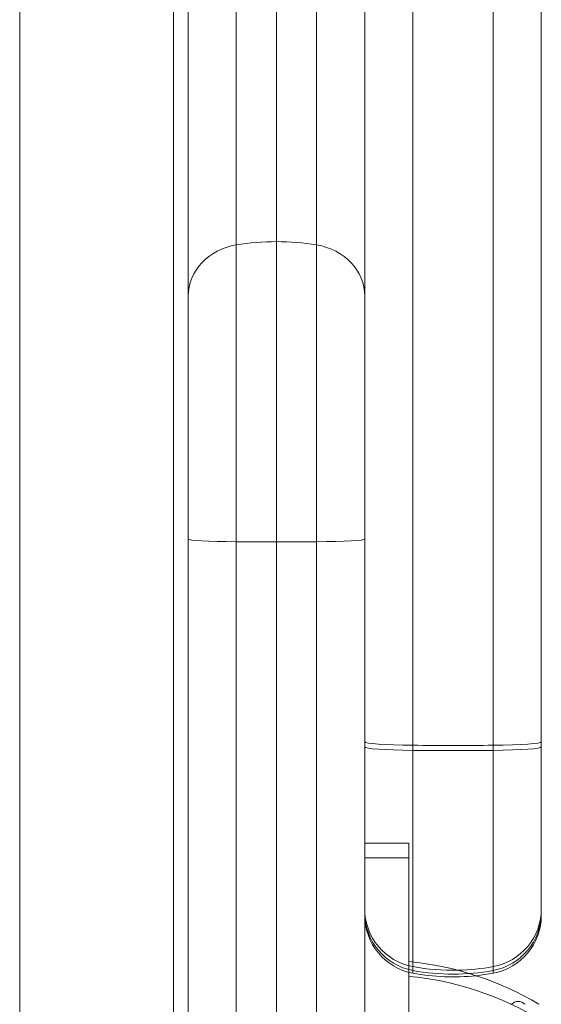
# Model space of a CAD drawing. Units: millimetres. Extents: x 9026 to 17679, y 3773 to 11808.
# Drawn here: x 13754 to 13789, y 8689 to 8756 of the extents above; entities that cross this region are included whole.
import ezdxf

# ---------------------------------------------------------------- set-up
doc = ezdxf.new("R2010")
doc.units = ezdxf.units.MM
doc.header["$LTSCALE"] = 700

# ---------------------------------------------------------------- blocks, each defined once
blk = doc.blocks.new('A$C2D8B69BD')
at = {"color": 0, "linetype": 'Continuous', "lineweight": 0}
for p, q in [((13758.271, 8602.024), (13758.271, 9194.209)), ((13758.271, 8602.024), (13758.271, 9194.209)), ((13768.721, 9193.575), (13768.721, 8602.817)), ((13784.994, 8793.846), (13784.994, 8668.921)), ((13784.994, 8793.846), (13784.994, 8668.921)), ((13790.448, 8793.846), (13790.448, 8668.921)), ((13790.448, 8793.846), (13790.448, 8668.921)), ((13793.721, 8793.873), (13793.721, 8669.145)), ((13793.721, 8793.873), (13793.721, 8669.145)), ((13772.994, 8725.405), (13772.994, 8702.925)), ((13772.994, 8725.405), (13772.994, 8702.925)), ((13775.721, 8725.627), (13775.721, 8703.145)), ((13775.721, 8725.627), (13775.721, 8703.145)), ((13778.448, 8725.405), (13778.448, 8702.925)), ((13778.448, 8725.405), (13778.448, 8702.925)), ((13769.721, 8721.913), (13769.721, 8699.45)), ((13769.721, 8721.913), (13769.721, 8699.45)), ((13781.721, 8721.913), (13781.721, 8699.45)), ((13781.721, 8721.913), (13781.721, 8699.45)), ((13775.721, 8703.145), (13775.721, 8682.742)), ((13775.721, 8703.145), (13775.721, 8682.742)), ((13772.994, 8702.925), (13772.994, 8682.753)), ((13772.994, 8702.925), (13772.994, 8682.753)), ((13778.448, 8702.925), (13778.448, 8682.753)), ((13778.448, 8702.925), (13778.448, 8682.753)), ((13769.721, 8699.45), (13769.721, 8682.926)), ((13769.721, 8699.45), (13769.721, 8682.926)), ((13781.721, 8699.45), (13781.721, 8682.926)), ((13781.721, 8699.45), (13781.721, 8682.926)), ((13784.994, 8668.921), (13784.994, 8654.189)), ((13784.994, 8668.921), (13784.994, 8654.189)), ((13790.448, 8668.921), (13790.448, 8653.877)), ((13790.448, 8668.921), (13790.448, 8653.877)), ((13793.721, 8669.145), (13793.721, 8657.81)), ((13793.721, 8669.145), (13793.721, 8657.81)), ((13781.721, 8662.266), (13784.721, 8662.266)), ((13784.721, 8662.266), (13784.721, 8661.668)), ((13784.721, 8661.668), (13784.721, 8610.717)), ((13781.721, 8661.266), (13784.721, 8661.266)), ((13793.721, 8657.81), (13793.721, 8657.364)), ((13793.721, 8657.81), (13793.721, 8657.364)), ((13784.994, 8654.189), (13784.994, 8653.877)), ((13784.994, 8654.189), (13784.994, 8653.877)), ((13784.994, 8653.877), (13784.994, 8653.43)), ((13784.994, 8653.877), (13784.994, 8653.43)), ((13790.448, 8653.877), (13790.448, 8653.43)), ((13790.448, 8653.877), (13790.448, 8653.43))]:
    blk.add_line(p, q, dxfattribs=at)
at = {"color": 0, "linetype": 'Continuous', "lineweight": 0, "extrusion": (2.06338e-16, 0, -1)}
for centre, radius, start, end in [((-13785.721, 8657.364), 4, 280.47568, 0), ((-13789.721, 8657.364), 4, 180, 259.52432), ((-13787.721, 8668.18), 15, 263.97241, 280.47568), ((-13787.721, 8668.18), 15, 259.52432, 263.97241)]:
    blk.add_arc(centre, radius, start, end, dxfattribs=at)
at = {"color": 0, "linetype": 'Continuous', "lineweight": 0, "extrusion": (2.06338e-16, -3.08149e-33, -1)}
for centre, end in [((-13782.752, 8633.309), 120.96311), ((-13782.752, 8632.309), 121.4894)]:
    blk.add_arc(centre, 21, 95.3805, end, dxfattribs=at)
at = {"color": 0, "linetype": 'Continuous', "lineweight": 0, "extrusion": (2.06338e-16, 1.2326e-32, -1)}
blk.add_arc((-13792.154, 8650.917), 0.6, 41.81031, 138.18969, dxfattribs=at)
at = {"color": 0, "linetype": 'Continuous', "lineweight": 0}
for centre, major_axis, start_param, end_param in [((13775.721, 8689.896), (-15, 0), -1.570796, -1.387961), ((13775.721, 8689.896), (-15, 0), -1.570796, -1.387961), ((13775.721, 8689.896), (-15, 0), -1.753631, -1.570796), ((13775.721, 8689.896), (-15, 0), -1.753631, -1.570796), ((13773.721, 8699.45), (-4, 0), -1.387961, 0), ((13773.721, 8699.45), (-4, 0), -1.387961, 0), ((13777.721, 8699.45), (4, 0), 0, 1.387961), ((13777.721, 8699.45), (4, 0), 0, 1.387961)]:
    blk.add_ellipse(centre, major_axis=major_axis, ratio=0.883288, start_param=start_param, end_param=end_param, dxfattribs=at)
at = {"color": 0, "linetype": 'Continuous', "lineweight": 0, "extrusion": (1.91051e-16, -8.00189e-16, -1)}
blk.add_ellipse((13773.721, 8682.926), major_axis=(-4, 0), ratio=0.044146, start_param=-1.387961, end_param=0, dxfattribs=at)
blk.add_ellipse((13773.721, 8682.926), major_axis=(-4, 0), ratio=0.044146, start_param=-1.387961, end_param=0, dxfattribs=at)
at = {"color": 0, "linetype": 'Continuous', "lineweight": 0, "extrusion": (2.06338e-16, 1.8745e-28, -1)}
blk.add_ellipse((13775.721, 8683.404), major_axis=(-15, 0), ratio=0.044146, start_param=-1.570796, end_param=-1.387961, dxfattribs=at)
blk.add_ellipse((13775.721, 8683.404), major_axis=(-15, 0), ratio=0.044146, start_param=-1.570796, end_param=-1.387961, dxfattribs=at)
at = {"color": 0, "linetype": 'Continuous', "lineweight": 0, "extrusion": (2.03787e-16, 8.53535e-16, -1)}
blk.add_ellipse((13775.721, 8683.404), major_axis=(-15, 0), ratio=0.044146, start_param=-1.753631, end_param=-1.570796, dxfattribs=at)
blk.add_ellipse((13775.721, 8683.404), major_axis=(-15, 0), ratio=0.044146, start_param=-1.753631, end_param=-1.570796, dxfattribs=at)
at = {"color": 0, "linetype": 'Continuous', "lineweight": 0, "extrusion": (2.06338e-16, -2.52649e-27, -1)}
blk.add_ellipse((13777.721, 8682.926), major_axis=(4, 0), ratio=0.044146, start_param=0, end_param=1.387961, dxfattribs=at)
blk.add_ellipse((13777.721, 8682.926), major_axis=(4, 0), ratio=0.044146, start_param=0, end_param=1.387961, dxfattribs=at)
at = {"color": 0, "linetype": 'Continuous', "lineweight": 0, "extrusion": (1.91051e-16, -6.21876e-16, -1)}
blk.add_ellipse((13785.721, 8669.145), major_axis=(-4, 0), ratio=0.056804, start_param=-1.387961, end_param=0, dxfattribs=at)
blk.add_ellipse((13785.721, 8669.145), major_axis=(-4, 0), ratio=0.056804, start_param=-1.387961, end_param=0, dxfattribs=at)
at = {"color": 0, "linetype": 'Continuous', "lineweight": 0, "extrusion": (2.03787e-16, 6.63334e-16, -1)}
blk.add_ellipse((13787.721, 8669.759), major_axis=(-15, 0), ratio=0.056804, start_param=-1.753631, end_param=-1.387961, dxfattribs=at)
blk.add_ellipse((13787.721, 8669.759), major_axis=(-15, 0), ratio=0.056804, start_param=-1.753631, end_param=-1.387961, dxfattribs=at)
at = {"color": 0, "linetype": 'Continuous', "lineweight": 0, "extrusion": (2.06338e-16, 7.02483e-31, -1)}
blk.add_ellipse((13789.721, 8669.145), major_axis=(4, 0), ratio=0.056804, start_param=0, end_param=1.387961, dxfattribs=at)
blk.add_ellipse((13789.721, 8669.145), major_axis=(4, 0), ratio=0.056804, start_param=0, end_param=1.387961, dxfattribs=at)
at = {"color": 0, "linetype": 'Continuous', "lineweight": 0, "extrusion": (1.91051e-16, -5.99176e-16, -1)}
blk.add_ellipse((13785.721, 8668.806), major_axis=(-4, 0), ratio=0.058956, start_param=-1.387961, end_param=0, dxfattribs=at)
blk.add_ellipse((13785.721, 8668.806), major_axis=(-4, 0), ratio=0.058956, start_param=-1.387961, end_param=0, dxfattribs=at)
at = {"color": 0, "linetype": 'Continuous', "lineweight": 0, "extrusion": (2.03787e-16, 6.39121e-16, -1)}
blk.add_ellipse((13787.721, 8669.444), major_axis=(-15, 0), ratio=0.058956, start_param=-1.753631, end_param=-1.387961, dxfattribs=at)
blk.add_ellipse((13787.721, 8669.444), major_axis=(-15, 0), ratio=0.058956, start_param=-1.753631, end_param=-1.387961, dxfattribs=at)
at = {"color": 0, "linetype": 'Continuous', "lineweight": 0, "extrusion": (2.06338e-16, -7.6671e-31, -1)}
blk.add_ellipse((13789.721, 8668.806), major_axis=(4, 0), ratio=0.058956, start_param=0, end_param=1.387961, dxfattribs=at)
blk.add_ellipse((13789.721, 8668.806), major_axis=(4, 0), ratio=0.058956, start_param=0, end_param=1.387961, dxfattribs=at)
at = {"color": 0, "linetype": 'Continuous', "lineweight": 0, "extrusion": (2.06519e-16, 6.25624e-19, -1)}
blk.add_ellipse((13785.721, 8657.81), major_axis=(-4, 0), ratio=0.999813, start_param=-1.387961, end_param=0, dxfattribs=at)
blk.add_ellipse((13785.721, 8657.81), major_axis=(-4, 0), ratio=0.999813, start_param=-1.387961, end_param=0, dxfattribs=at)
at = {"color": 0, "linetype": 'Continuous', "lineweight": 0, "extrusion": (2.06519e-16, 6.25556e-19, -1)}
blk.add_ellipse((13785.721, 8657.548), major_axis=(-4, 0), ratio=0.999923, start_param=-1.387961, end_param=0, dxfattribs=at)
blk.add_ellipse((13785.721, 8657.548), major_axis=(-4, 0), ratio=0.999923, start_param=-1.387961, end_param=0, dxfattribs=at)
at = {"color": 0, "linetype": 'Continuous', "lineweight": 0, "extrusion": (2.06338e-16, -1.45441e-30, -1)}
blk.add_ellipse((13789.721, 8657.81), major_axis=(4, 0), ratio=0.999813, start_param=0, end_param=1.387961, dxfattribs=at)
blk.add_ellipse((13789.721, 8657.81), major_axis=(4, 0), ratio=0.999813, start_param=0, end_param=1.387961, dxfattribs=at)
at = {"color": 0, "linetype": 'Continuous', "lineweight": 0, "extrusion": (2.06338e-16, 1.45625e-30, -1)}
blk.add_ellipse((13789.721, 8657.548), major_axis=(4, 0), ratio=0.999923, start_param=0, end_param=1.387961, dxfattribs=at)
blk.add_ellipse((13789.721, 8657.548), major_axis=(4, 0), ratio=0.999923, start_param=0, end_param=1.387961, dxfattribs=at)
at = {"color": 0, "linetype": 'Continuous', "lineweight": 0, "extrusion": (2.06348e-16, 7.72124e-19, -1)}
blk.add_ellipse((13787.721, 8668.624), major_axis=(-15, 0), ratio=0.999813, start_param=-1.592473, end_param=-1.387961, dxfattribs=at)
blk.add_ellipse((13787.721, 8668.624), major_axis=(-15, 0), ratio=0.999813, start_param=-1.592473, end_param=-1.387961, dxfattribs=at)
at = {"color": 0, "linetype": 'Continuous', "lineweight": 0, "extrusion": (2.06422e-16, 5.32767e-19, -1)}
blk.add_ellipse((13787.721, 8668.364), major_axis=(-15, 0), ratio=0.999923, start_param=-1.753631, end_param=-1.387961, dxfattribs=at)
blk.add_ellipse((13787.721, 8668.364), major_axis=(-15, 0), ratio=0.999923, start_param=-1.753631, end_param=-1.387961, dxfattribs=at)
at = {"color": 0, "linetype": 'Continuous', "lineweight": 0, "extrusion": (2.06422e-16, 5.32826e-19, -1)}
blk.add_ellipse((13787.721, 8668.624), major_axis=(-15, 0), ratio=0.999813, start_param=-1.753631, end_param=-1.592473, dxfattribs=at)
blk.add_ellipse((13787.721, 8668.624), major_axis=(-15, 0), ratio=0.999813, start_param=-1.753631, end_param=-1.592473, dxfattribs=at)
at = {"color": 0, "linetype": 'Continuous', "lineweight": 0}
for points, knots in [([(13769.721, 8606.927), (13769.721, 8621.061), (13769.721, 8646.21), (13769.721, 8671.731), (13769.721, 8682.926)], [0, 0, 0, 0, 0.56, 1, 1, 1, 1]), ([(13769.721, 8606.927), (13769.721, 8621.061), (13769.721, 8646.21), (13769.721, 8671.731), (13769.721, 8682.926)], [0, 0, 0, 0, 0.56, 1, 1, 1, 1]), ([(13772.994, 8603.347), (13772.994, 8618.075), (13772.994, 8644.475), (13772.994, 8671.016), (13772.994, 8682.753)], [0.005984, 0.005984, 0.005984, 0.005984, 0.56, 1, 1, 1, 1]), ([(13772.994, 8603.347), (13772.994, 8618.075), (13772.994, 8644.475), (13772.994, 8671.016), (13772.994, 8682.753)], [0.005984, 0.005984, 0.005984, 0.005984, 0.56, 1, 1, 1, 1]), ([(13775.721, 8682.742), (13775.721, 8669.32), (13775.721, 8656.095), (13775.721, 8629.679), (13775.721, 8616.485), (13775.721, 8603.097)], [0, 0, 0, 0, 0.4970075, 0.4970075, 0.994015, 0.994015, 0.994015, 0.994015]), ([(13775.721, 8682.742), (13775.721, 8669.32), (13775.721, 8656.095), (13775.721, 8629.679), (13775.721, 8616.485), (13775.721, 8603.097)], [0, 0, 0, 0, 0.4970075, 0.4970075, 0.994015, 0.994015, 0.994015, 0.994015]), ([(13778.448, 8603.347), (13778.448, 8618.075), (13778.448, 8644.475), (13778.448, 8671.016), (13778.448, 8682.753)], [0.005984, 0.005984, 0.005984, 0.005984, 0.56, 1, 1, 1, 1]), ([(13778.448, 8603.347), (13778.448, 8618.075), (13778.448, 8644.475), (13778.448, 8671.016), (13778.448, 8682.753)], [0.005984, 0.005984, 0.005984, 0.005984, 0.56, 1, 1, 1, 1]), ([(13781.721, 8622.449), (13781.721, 8631.396), (13781.721, 8651.446), (13781.721, 8671.731), (13781.721, 8682.926)], [0.2051524, 0.2051524, 0.2051524, 0.2051524, 0.56, 1, 1, 1, 1]), ([(13781.721, 8622.449), (13781.721, 8631.396), (13781.721, 8651.446), (13781.721, 8671.731), (13781.721, 8682.926)], [0.2051524, 0.2051524, 0.2051524, 0.2051524, 0.56, 1, 1, 1, 1])]:
    blk.add_open_spline(points, degree=3, knots=knots, dxfattribs=at)

msp = doc.modelspace()

# ---------------------------------------------------------------- block references
msp.add_blockref('A$C2D8B69BD', (-4.311, 37.417))

doc.saveas('drawing.dxf')
